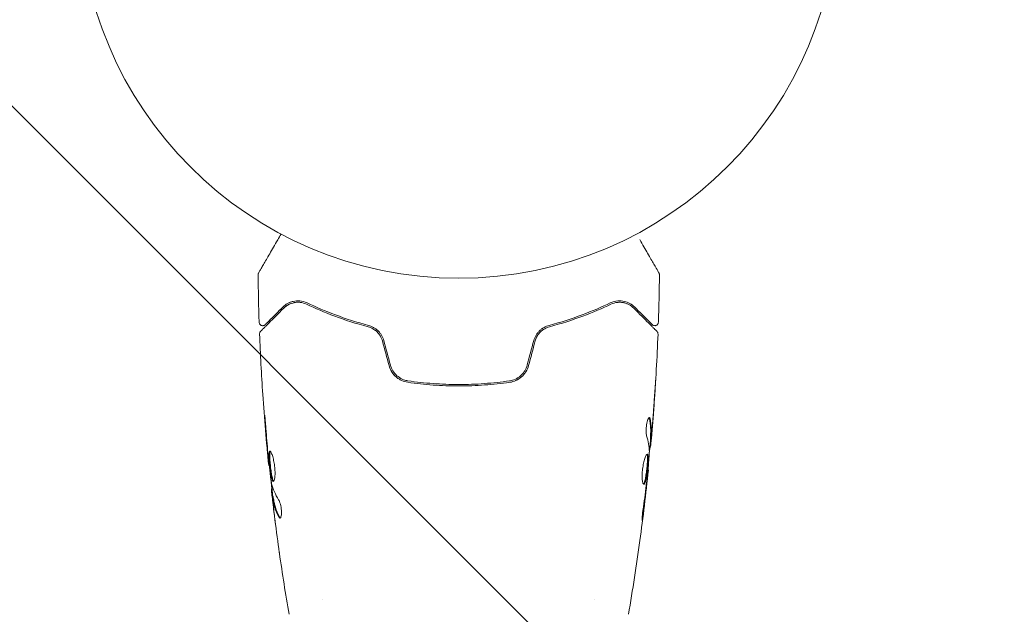
# Model space of a CAD drawing. Units: millimetres. Extents: x -2288 to 2239, y -1933 to 1933.
# Drawn here: x -798 to -661, y 283 to 366 of the extents above; entities that cross this region are included whole.
import ezdxf

# ---------------------------------------------------------------- set-up
doc = ezdxf.new("R2010")
doc.units = ezdxf.units.MM
doc.header["$LTSCALE"] = 20
doc.linetypes.add('HIDDEN', pattern=[9.525, 6.35, -3.175])
for name, color, linetype in [('2d', 230, 'Continuous'), ('EN16630-TrainingSpace', 20, 'HIDDEN'), ('EN16630-TrainingSpace_Hatch', 20, 'HIDDEN')]:
    doc.layers.add(name, color=color, linetype=linetype)

msp = doc.modelspace()

# ---------------------------------------------------------------- hatches: boundary and pattern name
at = {"layer": 'EN16630-TrainingSpace_Hatch'}
h = msp.add_hatch(dxfattribs=at)
h.set_pattern_fill('ANSI31', color=256, scale=50, angle=90)
h.set_pattern_definition([(135, (-736.84, -382.54), (-112.253, -112.253), [])])
edge = h.paths.add_edge_path()
edge.add_arc((-100, 0), 1000, 90, 270)
edge.add_line((-100, -1000), (100, -1000))
edge.add_arc((100, 0), 1000, 270, 450)
edge.add_line((100, 1000), (-100, 1000))

# ---------------------------------------------------------------- linework, layer by layer
at = {"layer": '2d', "lineweight": 0}
for p, q in [((-710.09, 307.1), (-709.99, 307.1)), ((-710.15, 306.06), (-710.06, 306.06)), ((-763.31, 303.41), (-763.37, 303.41)), ((-710.43, 302.78), (-710.37, 302.78)), ((-762.92, 300.14), (-763.01, 300.14)), ((-762.77, 299.1), (-762.87, 299.1)), ((-755.84, 284.69), (-755.84, 284.69)), ((-717.84, 284.7), (-717.84, 284.7))]:
    msp.add_line(p, q, dxfattribs=at)
msp.add_circle((-736.84, 382.55), 53, dxfattribs=at)
for points, knots in [([(-764.79, 330.28), (-764.79, 330.28), (-764.79, 330.29), (-764.78, 330.3), (-764.77, 330.31), (-764.76, 330.33), (-764.76, 330.33), (-764.76, 330.34), (-764.75, 330.34), (-764.73, 330.38), (-764.69, 330.44), (-764.59, 330.63), (-764.51, 330.76), (-764.38, 330.99), (-764.33, 331.08), (-764.22, 331.26), (-764.17, 331.36), (-763.87, 331.88), (-763.57, 332.39), (-763.07, 333.25), (-762.9, 333.56), (-762.52, 334.21), (-762.33, 334.54), (-761.97, 335.16), (-761.81, 335.44), (-761.65, 335.72)], [0.03007316, 0.03007316, 0.03007316, 0.03007316, 0.0365021, 0.0365021, 0.04015231, 0.04015231, 0.04106486, 0.04106486, 0.04197741, 0.04197741, 0.04380252, 0.04380252, 0.04562762, 0.04562762, 0.04654017, 0.04654017, 0.04745273, 0.04745273, 0.05110294, 0.05110294, 0.05292804, 0.05292804, 0.05475315, 0.05475315, 0.05614799, 0.05614799, 0.05614799, 0.05614799]), ([(-711.57, 334.93), (-711.57, 334.93), (-711.57, 334.93), (-711.17, 334.24), (-710.81, 333.6), (-710.3, 332.73), (-710.15, 332.46), (-709.85, 331.95), (-709.72, 331.72), (-709.36, 331.1), (-709.17, 330.77), (-709, 330.47), (-708.96, 330.4), (-708.93, 330.35), (-708.92, 330.34), (-708.92, 330.33), (-708.92, 330.33), (-708.91, 330.31), (-708.9, 330.3), (-708.89, 330.29), (-708.89, 330.28), (-708.89, 330.28)], [0.00361585, 0.00361585, 0.00361585, 0.00361585, 0.00362128, 0.00362128, 0.00724257, 0.00724257, 0.00905321, 0.00905321, 0.01086385, 0.01086385, 0.01448514, 0.01448514, 0.01629578, 0.01629578, 0.0172011, 0.0172011, 0.01810642, 0.01810642, 0.02172771, 0.02172771, 0.02826335, 0.02826335, 0.02826335, 0.02826335]), ([(-764.86, 330.03), (-764.86, 330.08), (-764.85, 330.14), (-764.82, 330.21), (-764.81, 330.24), (-764.8, 330.27), (-764.79, 330.27), (-764.79, 330.28), (-764.79, 330.28), (-764.79, 330.28), (-764.79, 330.28), (-764.79, 330.28), (-764.79, 330.28), (-764.79, 330.28)], [0, 0, 0, 0, 0.1620367, 0.1620367, 0.2425207, 0.2425207, 0.2628468, 0.2628468, 0.264752, 0.264752, 0.2657518, 0.2657518, 0.2662518, 0.2662518, 0.2662518, 0.2662518]), ([(-708.89, 330.28), (-708.89, 330.28), (-708.89, 330.28), (-708.89, 330.28), (-708.89, 330.28), (-708.89, 330.28), (-708.89, 330.28), (-708.88, 330.27), (-708.88, 330.27), (-708.88, 330.26), (-708.87, 330.25), (-708.86, 330.22), (-708.85, 330.2), (-708.83, 330.13), (-708.82, 330.08), (-708.82, 330.03)], [0, 0, 0, 0, 0.0004883, 0.0004883, 0.0024414, 0.0024414, 0.0063477, 0.0063477, 0.0141604, 0.0141604, 0.0454251, 0.0454251, 0.1080431, 0.1080431, 0.2662065, 0.2662065, 0.2662065, 0.2662065]), ([(-758, 326.1), (-758.36, 326.27), (-758.71, 326.35), (-759.2, 326.39), (-759.36, 326.39), (-759.67, 326.37), (-759.81, 326.35), (-760.24, 326.25), (-760.51, 326.15), (-760.99, 325.88), (-761.21, 325.71), (-761.41, 325.51)], [0, 0, 0, 0, 0.001851544, 0.001851544, 0.002777316, 0.002777316, 0.003703088, 0.003703088, 0.005554632, 0.005554632, 0.007406175, 0.007406175, 0.007406175, 0.007406175]), ([(-761.27, 325.37), (-761.06, 325.58), (-760.84, 325.74), (-760.36, 325.99), (-760.1, 326.08), (-759.7, 326.16), (-759.56, 326.18), (-759.27, 326.19), (-759.13, 326.19), (-758.69, 326.14), (-758.39, 326.06), (-758.09, 325.92)], [0, 0, 0, 0, 0.001345717, 0.001345717, 0.002691433, 0.002691433, 0.003364292, 0.003364292, 0.00403715, 0.00403715, 0.005382867, 0.005382867, 0.005382867, 0.005382867]), ([(-758, 326.1), (-758.36, 326.27), (-758.71, 326.35), (-759.2, 326.39), (-759.36, 326.39), (-759.67, 326.37), (-759.81, 326.35), (-760.13, 326.28), (-760.29, 326.22), (-760.44, 326.16)], [0, 0, 0, 0, 0.001851544, 0.001851544, 0.002777316, 0.002777316, 0.003703088, 0.003703088, 0.004807178, 0.004807178, 0.004807178, 0.004807178]), ([(-758.09, 325.92), (-756.9, 325.35), (-755.59, 324.79), (-752.73, 323.72), (-751.18, 323.21), (-749.49, 322.77)], [0, 0, 0, 0, 0.00577336, 0.00577336, 0.01154671, 0.01154671, 0.01154671, 0.01154671]), ([(-749.44, 322.96), (-751.1, 323.4), (-752.63, 323.9), (-755.48, 324.96), (-756.8, 325.53), (-758, 326.1)], [0, 0, 0, 0, 0.00561537, 0.00561537, 0.01123074, 0.01123074, 0.01123074, 0.01123074]), ([(-715.68, 326.1), (-716.88, 325.53), (-718.2, 324.96), (-721.05, 323.9), (-722.58, 323.4), (-724.24, 322.96)], [0, 0, 0, 0, 0.00561537, 0.00561537, 0.01123074, 0.01123074, 0.01123074, 0.01123074]), ([(-724.19, 322.77), (-722.5, 323.21), (-720.95, 323.72), (-718.09, 324.79), (-716.78, 325.35), (-715.59, 325.92)], [0, 0, 0, 0, 0.00577336, 0.00577336, 0.01154671, 0.01154671, 0.01154671, 0.01154671]), ([(-712.27, 325.51), (-712.47, 325.71), (-712.69, 325.88), (-713.18, 326.15), (-713.44, 326.25), (-713.86, 326.35), (-714.01, 326.37), (-714.32, 326.39), (-714.48, 326.39), (-714.97, 326.35), (-715.31, 326.27), (-715.68, 326.1)], [0, 0, 0, 0, 0.001864837, 0.001864837, 0.003729674, 0.003729674, 0.004662092, 0.004662092, 0.00559451, 0.00559451, 0.007459347, 0.007459347, 0.007459347, 0.007459347]), ([(-715.59, 325.92), (-715.29, 326.06), (-714.98, 326.14), (-714.4, 326.21), (-714.12, 326.19), (-713.71, 326.11), (-713.58, 326.07), (-713.32, 325.98), (-713.2, 325.93), (-712.84, 325.74), (-712.61, 325.58), (-712.41, 325.37)], [0, 0, 0, 0, 0.001348017, 0.001348017, 0.002696033, 0.002696033, 0.003370042, 0.003370042, 0.00404405, 0.00404405, 0.005392066, 0.005392066, 0.005392066, 0.005392066]), ([(-764.51, 322.13), (-764.51, 322.13), (-764.5, 322.14), (-764.49, 322.15), (-764.48, 322.16), (-764.47, 322.17), (-764.46, 322.18), (-764.46, 322.18), (-764.45, 322.19), (-764.44, 322.2), (-764.41, 322.23), (-764.3, 322.34), (-764.17, 322.47), (-763.91, 322.73), (-763.8, 322.84), (-763.58, 323.06), (-763.45, 323.19), (-762.78, 323.86), (-762.09, 324.55), (-761.27, 325.37)], [0.02464336, 0.02464336, 0.02464336, 0.02464336, 0.03015026, 0.03015026, 0.03316528, 0.03316528, 0.03391904, 0.03391904, 0.0346728, 0.0346728, 0.03618031, 0.03618031, 0.03919533, 0.03919533, 0.04070285, 0.04070285, 0.04221036, 0.04221036, 0.04824041, 0.04824041, 0.04824041, 0.04824041]), ([(-761.41, 325.51), (-761.75, 325.17), (-762.06, 324.86), (-762.48, 324.44), (-762.61, 324.31), (-762.85, 324.07), (-762.97, 323.96), (-763.48, 323.44), (-763.73, 323.19), (-763.8, 323.12), (-763.8, 323.12), (-763.81, 323.11), (-763.81, 323.11), (-763.82, 323.1), (-763.83, 323.1), (-763.84, 323.08), (-763.84, 323.08), (-763.85, 323.07), (-763.86, 323.07), (-763.86, 323.07)], [0, 0, 0, 0, 0.00280724, 0.00280724, 0.00421086, 0.00421086, 0.00561448, 0.00561448, 0.01122897, 0.01122897, 0.01193078, 0.01193078, 0.01263259, 0.01263259, 0.01403621, 0.01403621, 0.01684345, 0.01684345, 0.02211228, 0.02211228, 0.02211228, 0.02211228]), ([(-712.41, 325.37), (-711.58, 324.54), (-710.89, 323.85), (-710.22, 323.18), (-710.09, 323.06), (-709.87, 322.83), (-709.77, 322.73), (-709.5, 322.46), (-709.37, 322.33), (-709.26, 322.22), (-709.24, 322.2), (-709.22, 322.18), (-709.21, 322.18), (-709.2, 322.16), (-709.19, 322.15), (-709.18, 322.14), (-709.17, 322.13), (-709.17, 322.13)], [0, 0, 0, 0, 0.00604989, 0.00604989, 0.00756236, 0.00756236, 0.00907483, 0.00907483, 0.01209978, 0.01209978, 0.01361225, 0.01361225, 0.01512472, 0.01512472, 0.01814967, 0.01814967, 0.02364717, 0.02364717, 0.02364717, 0.02364717]), ([(-709.82, 323.07), (-709.82, 323.07), (-709.82, 323.07), (-709.83, 323.08), (-709.84, 323.08), (-709.85, 323.1), (-709.85, 323.1), (-709.86, 323.11), (-709.87, 323.11), (-709.87, 323.12), (-709.87, 323.12), (-709.91, 323.16), (-709.99, 323.23), (-710.17, 323.41), (-710.24, 323.49), (-710.41, 323.65), (-710.5, 323.75), (-711.02, 324.26), (-711.58, 324.82), (-712.27, 325.51)], [0.02275047, 0.02275047, 0.02275047, 0.02275047, 0.02787328, 0.02787328, 0.0306606, 0.0306606, 0.03205427, 0.03205427, 0.0327511, 0.0327511, 0.03344793, 0.03344793, 0.03623526, 0.03623526, 0.03762892, 0.03762892, 0.03902259, 0.03902259, 0.04459724, 0.04459724, 0.04459724, 0.04459724]), ([(-763.86, 323.07), (-763.87, 323.05), (-763.89, 323.04), (-763.92, 323.01), (-763.93, 323), (-763.99, 322.97), (-764.03, 322.95), (-764.11, 322.93), (-764.15, 322.92), (-764.23, 322.92), (-764.27, 322.92), (-764.36, 322.94), (-764.4, 322.95), (-764.47, 322.99), (-764.51, 323.01), (-764.57, 323.07), (-764.6, 323.1), (-764.65, 323.17), (-764.67, 323.21), (-764.7, 323.3), (-764.71, 323.35), (-764.71, 323.4)], [0, 0, 0, 0, 0.059741, 0.059741, 0.118636, 0.118636, 0.2446, 0.2446, 0.370565, 0.370565, 0.496529, 0.496529, 0.622493, 0.622493, 0.748457, 0.748457, 0.874421, 0.874421, 1.000385, 1.000385, 1.158548, 1.158548, 1.158548, 1.158548]), ([(-708.97, 323.4), (-708.97, 323.35), (-708.98, 323.29), (-709.02, 323.19), (-709.04, 323.14), (-709.11, 323.06), (-709.15, 323.02), (-709.25, 322.97), (-709.3, 322.94), (-709.4, 322.92), (-709.46, 322.92), (-709.57, 322.93), (-709.62, 322.94), (-709.72, 322.98), (-709.77, 323.02), (-709.81, 323.06), (-709.81, 323.06), (-709.82, 323.07)], [0, 0, 0, 0, 0.16195, 0.16195, 0.324498, 0.324498, 0.487024, 0.487024, 0.649551, 0.649551, 0.812077, 0.812077, 0.974604, 0.974604, 1.137131, 1.137131, 1.15657, 1.15657, 1.15657, 1.15657]), ([(-764.65, 321.76), (-764.65, 321.82), (-764.65, 321.87), (-764.62, 321.97), (-764.59, 322.02), (-764.55, 322.09), (-764.53, 322.11), (-764.51, 322.13)], [0, 0, 0, 0, 0.1620246, 0.1620246, 0.3245698, 0.3245698, 0.4103895, 0.4103895, 0.4103895, 0.4103895]), ([(-763.37, 303.41), (-763.71, 306.71), (-763.98, 310.01), (-764.4, 316.13), (-764.54, 318.94), (-764.65, 321.76)], [0, 0, 0, 0, 10.001335, 10.001335, 18.519664, 18.519664, 18.519664, 18.519664]), ([(-749.49, 322.77), (-749.26, 322.71), (-749.04, 322.62), (-748.73, 322.44), (-748.63, 322.38), (-748.43, 322.23), (-748.34, 322.15), (-748.07, 321.89), (-747.92, 321.7), (-747.66, 321.26), (-747.57, 321.03), (-747.5, 320.79)], [0, 0, 0, 0, 0.000760497, 0.000760497, 0.001140745, 0.001140745, 0.001520994, 0.001520994, 0.002281491, 0.002281491, 0.003041988, 0.003041988, 0.003041988, 0.003041988]), ([(-747.5, 320.79), (-747.57, 321.03), (-747.66, 321.26), (-747.92, 321.7), (-748.07, 321.89), (-748.44, 322.24), (-748.63, 322.39), (-749.05, 322.62), (-749.27, 322.71), (-749.49, 322.77)], [0, 0, 0, 0, 0.000754737, 0.000754737, 0.001509473, 0.001509473, 0.00226421, 0.00226421, 0.003018947, 0.003018947, 0.003018947, 0.003018947]), ([(-747.31, 320.84), (-747.38, 321.11), (-747.49, 321.36), (-747.7, 321.71), (-747.78, 321.83), (-747.95, 322.04), (-748.04, 322.14), (-748.23, 322.32), (-748.33, 322.4), (-748.54, 322.56), (-748.65, 322.63), (-748.98, 322.81), (-749.21, 322.9), (-749.44, 322.96)], [0, 0, 0, 0, 0.000837423, 0.000837423, 0.001256134, 0.001256134, 0.001674846, 0.001674846, 0.002093557, 0.002093557, 0.002512269, 0.002512269, 0.003349692, 0.003349692, 0.003349692, 0.003349692]), ([(-724.24, 322.96), (-724.47, 322.9), (-724.7, 322.81), (-725.03, 322.62), (-725.14, 322.56), (-725.35, 322.4), (-725.45, 322.32), (-725.64, 322.13), (-725.73, 322.04), (-725.9, 321.83), (-725.98, 321.71), (-726.19, 321.36), (-726.3, 321.11), (-726.37, 320.84)], [0, 0, 0, 0, 0.000832155, 0.000832155, 0.001248232, 0.001248232, 0.001664309, 0.001664309, 0.002080386, 0.002080386, 0.002496464, 0.002496464, 0.003328618, 0.003328618, 0.003328618, 0.003328618]), ([(-726.18, 320.79), (-726.11, 321.03), (-726.01, 321.27), (-725.82, 321.59), (-725.75, 321.69), (-725.59, 321.89), (-725.51, 321.98), (-725.34, 322.15), (-725.24, 322.23), (-725.05, 322.38), (-724.95, 322.44), (-724.63, 322.62), (-724.41, 322.71), (-724.19, 322.77)], [0, 0, 0, 0, 0.000765347, 0.000765347, 0.00114802, 0.00114802, 0.001530694, 0.001530694, 0.001913367, 0.001913367, 0.00229604, 0.00229604, 0.003061387, 0.003061387, 0.003061387, 0.003061387]), ([(-726.18, 320.79), (-726.11, 321.03), (-726.02, 321.26), (-725.76, 321.7), (-725.6, 321.89), (-725.33, 322.16), (-725.22, 322.25), (-725.12, 322.33)], [0, 0, 0, 0, 0.000754737, 0.000754737, 0.001509473, 0.001509473, 0.001915042, 0.001915042, 0.001915042, 0.001915042]), ([(-725.11, 322.58), (-725.15, 322.54), (-725.2, 322.51), (-725.35, 322.4), (-725.45, 322.32), (-725.64, 322.13), (-725.73, 322.04), (-725.86, 321.87), (-725.9, 321.82), (-725.94, 321.76)], [0.001065069, 0.001065069, 0.001065069, 0.001065069, 0.001248232, 0.001248232, 0.001664309, 0.001664309, 0.002080386, 0.002080386, 0.002299961, 0.002299961, 0.002299961, 0.002299961]), ([(-709.02, 321.76), (-709.15, 318.45), (-709.34, 315.15), (-709.69, 310.3), (-709.81, 308.75), (-709.95, 307.2)], [0, 0, 0, 0, 10.001335, 10.001335, 14.690563, 14.690563, 14.690563, 14.690563]), ([(-709.17, 322.13), (-709.16, 322.12), (-709.14, 322.1), (-709.12, 322.07), (-709.1, 322.05), (-709.07, 322), (-709.06, 321.96), (-709.03, 321.87), (-709.02, 321.81), (-709.02, 321.76)], [0, 0, 0, 0, 0.063877, 0.063877, 0.1267226, 0.1267226, 0.2526866, 0.2526866, 0.41085, 0.41085, 0.41085, 0.41085]), ([(-746.58, 317.36), (-746.5, 317.05), (-746.37, 316.76), (-746.04, 316.22), (-745.83, 315.98), (-745.48, 315.68), (-745.36, 315.59), (-745.1, 315.42), (-744.96, 315.34), (-744.55, 315.15), (-744.26, 315.07), (-743.95, 315.02)], [0, 0, 0, 0, 0.000962618, 0.000962618, 0.001925236, 0.001925236, 0.002406545, 0.002406545, 0.002887854, 0.002887854, 0.003850472, 0.003850472, 0.003850472, 0.003850472]), ([(-743.93, 315.22), (-744.5, 315.31), (-745.04, 315.56), (-745.7, 316.14), (-745.89, 316.36), (-746.2, 316.86), (-746.31, 317.13), (-746.39, 317.42)], [0, 0, 0, 0, 0.001770151, 0.001770151, 0.002655226, 0.002655226, 0.003540301, 0.003540301, 0.003540301, 0.003540301]), ([(-727.29, 317.42), (-727.36, 317.13), (-727.48, 316.85), (-727.71, 316.48), (-727.8, 316.36), (-727.99, 316.14), (-728.09, 316.03), (-728.31, 315.84), (-728.43, 315.76), (-728.67, 315.6), (-728.8, 315.53), (-729.19, 315.35), (-729.47, 315.26), (-729.75, 315.22)], [0, 0, 0, 0, 0.000889055, 0.000889055, 0.001333583, 0.001333583, 0.00177811, 0.00177811, 0.002222638, 0.002222638, 0.002667165, 0.002667165, 0.00355622, 0.00355622, 0.00355622, 0.00355622]), ([(-729.72, 315.02), (-729.12, 315.11), (-728.55, 315.37), (-727.84, 315.99), (-727.64, 316.23), (-727.3, 316.76), (-727.18, 317.05), (-727.09, 317.36)], [0, 0, 0, 0, 0.001914168, 0.001914168, 0.002871252, 0.002871252, 0.003828336, 0.003828336, 0.003828336, 0.003828336]), ([(-743.95, 315.02), (-742.8, 314.86), (-741.62, 314.73), (-739.84, 314.6), (-739.24, 314.57), (-738.04, 314.52), (-737.43, 314.51), (-735.61, 314.51), (-734.42, 314.56), (-732.05, 314.73), (-730.88, 314.86), (-729.72, 315.02)], [0, 0, 0, 0, 0.0036116, 0.0036116, 0.0054174, 0.0054174, 0.0072232, 0.0072232, 0.01083479, 0.01083479, 0.01444639, 0.01444639, 0.01444639, 0.01444639]), ([(-729.75, 315.22), (-730.91, 315.05), (-732.08, 314.93), (-733.85, 314.8), (-734.45, 314.76), (-735.65, 314.72), (-736.25, 314.71), (-738.06, 314.71), (-739.25, 314.76), (-741.61, 314.93), (-742.77, 315.05), (-743.93, 315.22)], [0, 0, 0, 0, 0.0035954, 0.0035954, 0.00539309, 0.00539309, 0.00719079, 0.00719079, 0.01078619, 0.01078619, 0.01438158, 0.01438158, 0.01438158, 0.01438158]), ([(-709.35, 315.31), (-709.35, 315.31), (-709.35, 315.3), (-709.35, 315.25), (-709.35, 315.21), (-709.36, 315.06), (-709.37, 314.91), (-709.39, 314.64), (-709.39, 314.54), (-709.4, 314.34), (-709.41, 314.23), (-709.43, 313.99), (-709.43, 313.88), (-709.45, 313.64), (-709.46, 313.52), (-709.47, 313.4)], [0.002335629, 0.002335629, 0.002335629, 0.002335629, 0.002691247, 0.002691247, 0.003046864, 0.003046864, 0.003758098, 0.003758098, 0.004113716, 0.004113716, 0.004469333, 0.004469333, 0.00482495, 0.00482495, 0.005180567, 0.005180567, 0.005180567, 0.005180567]), ([(-709.44, 313.91), (-709.43, 314.11), (-709.42, 314.29), (-709.39, 314.63), (-709.38, 314.79), (-709.37, 315.04), (-709.36, 315.14), (-709.35, 315.24), (-709.35, 315.27), (-709.35, 315.3), (-709.35, 315.31), (-709.35, 315.31)], [0, 0, 0, 0, 0.000583907, 0.000583907, 0.001167815, 0.001167815, 0.001751722, 0.001751722, 0.002043676, 0.002043676, 0.002335629, 0.002335629, 0.002335629, 0.002335629]), ([(-763.76, 308.56), (-763.78, 308.73), (-763.79, 308.91), (-763.81, 309.18), (-763.82, 309.27), (-763.84, 309.44), (-763.84, 309.53), (-763.87, 309.77), (-763.88, 309.93), (-763.91, 310.18), (-763.92, 310.28), (-763.94, 310.42), (-763.94, 310.45), (-763.95, 310.45), (-763.95, 310.44), (-763.95, 310.41), (-763.95, 310.38), (-763.94, 310.21), (-763.93, 309.94), (-763.9, 309.61)], [0, 0, 0, 0, 0.000535625, 0.000535625, 0.000803438, 0.000803438, 0.001071251, 0.001071251, 0.001606876, 0.001606876, 0.002142502, 0.002142502, 0.002678127, 0.002678127, 0.00294594, 0.00294594, 0.003213752, 0.003213752, 0.004285003, 0.004285003, 0.004285003, 0.004285003]), ([(-763.95, 310.44), (-763.95, 310.44), (-763.95, 310.43), (-763.95, 310.41), (-763.95, 310.38), (-763.94, 310.21), (-763.93, 309.94), (-763.9, 309.61)], [0.002839912, 0.002839912, 0.002839912, 0.002839912, 0.00294594, 0.00294594, 0.003213752, 0.003213752, 0.004285003, 0.004285003, 0.004285003, 0.004285003]), ([(-710.61, 307.55), (-710.63, 307.63), (-710.65, 307.72), (-710.67, 307.94), (-710.68, 308.07), (-710.68, 308.35), (-710.67, 308.5), (-710.65, 308.81), (-710.63, 308.96), (-710.56, 309.4), (-710.49, 309.66), (-710.35, 310.02), (-710.28, 310.12), (-710.22, 310.12)], [0, 0, 0, 0, 0.000456133, 0.000456133, 0.000912267, 0.000912267, 0.0013684, 0.0013684, 0.001824534, 0.001824534, 0.0027368, 0.0027368, 0.003649067, 0.003649067, 0.003649067, 0.003649067]), ([(-710.22, 309.97), (-710.24, 310.02), (-710.25, 310.06), (-710.27, 310.09), (-710.27, 310.09), (-710.27, 310.09)], [0, 0, 0, 0, 0.0003297632, 0.0003297632, 0.0003852274, 0.0003852274, 0.0003852274, 0.0003852274]), ([(-710.08, 307.25), (-710.07, 307.48), (-710.06, 307.7), (-710.04, 308.16), (-710.04, 308.38), (-710.06, 309.06), (-710.12, 309.52), (-710.22, 309.97)], [0, 0, 0, 0, 0.001469311, 0.001469311, 0.002938621, 0.002938621, 0.005877242, 0.005877242, 0.005877242, 0.005877242]), ([(-710.12, 309.97), (-710.02, 309.52), (-709.96, 309.06), (-709.94, 308.38), (-709.94, 308.16), (-709.96, 307.7), (-709.97, 307.48), (-709.98, 307.25)], [0, 0, 0, 0, 0.002938605, 0.002938605, 0.004407908, 0.004407908, 0.005877211, 0.005877211, 0.005877211, 0.005877211]), ([(-709.95, 307.45), (-709.92, 307.68), (-709.9, 307.95), (-709.84, 308.55), (-709.82, 308.87), (-709.79, 309.21)], [0, 0, 0, 0, 0.001013465, 0.001013465, 0.00202693, 0.00202693, 0.00202693, 0.00202693]), ([(-709.91, 307.66), (-709.92, 307.49), (-709.93, 307.33), (-709.96, 307.02), (-709.97, 306.87), (-710.01, 306.48), (-710.03, 306.3), (-710.04, 306.22)], [0, 0, 0, 0, 0.000502086, 0.000502086, 0.001004171, 0.001004171, 0.002008343, 0.002008343, 0.002008343, 0.002008343]), ([(-709.98, 307.25), (-709.99, 307.19), (-709.99, 307.14), (-709.99, 307.1), (-709.99, 307.09), (-709.98, 307.15), (-709.96, 307.27), (-709.95, 307.45)], [0, 0, 0, 0, 0.000405292, 0.000405292, 0.000810583, 0.000810583, 0.001621167, 0.001621167, 0.001621167, 0.001621167]), ([(-709.95, 307.2), (-709.95, 307.19), (-709.95, 307.18), (-709.96, 307.04), (-709.97, 306.91), (-709.98, 306.8)], [0.0004708861, 0.0004708861, 0.0004708861, 0.0004708861, 0.0005020857, 0.0005020857, 0.0009338106, 0.0009338106, 0.0009338106, 0.0009338106]), ([(-763.21, 305.4), (-763.23, 305.4), (-763.25, 305.39), (-763.28, 305.34), (-763.29, 305.3), (-763.32, 305.14), (-763.33, 304.98), (-763.33, 304.69), (-763.33, 304.58), (-763.32, 304.35), (-763.31, 304.23), (-763.29, 303.97), (-763.28, 303.84), (-763.25, 303.57), (-763.24, 303.43), (-763.21, 303.15), (-763.2, 303.02), (-763.16, 302.75), (-763.14, 302.61), (-763.11, 302.36), (-763.09, 302.24), (-763.05, 302.01), (-763.03, 301.91), (-762.97, 301.62), (-762.92, 301.46), (-762.83, 301.26), (-762.78, 301.2), (-762.73, 301.2)], [0.006652238, 0.006652238, 0.006652238, 0.006652238, 0.007065568, 0.007065568, 0.007478898, 0.007478898, 0.008305558, 0.008305558, 0.008718887, 0.008718887, 0.009132217, 0.009132217, 0.009545547, 0.009545547, 0.009958877, 0.009958877, 0.010372206, 0.010372206, 0.010785536, 0.010785536, 0.011198866, 0.011198866, 0.011612196, 0.011612196, 0.012438855, 0.012438855, 0.013265515, 0.013265515, 0.013265515, 0.013265515]), ([(-762.68, 301.22), (-762.69, 301.23), (-762.7, 301.23), (-762.73, 301.27), (-762.75, 301.31), (-762.8, 301.41), (-762.82, 301.48), (-762.86, 301.63), (-762.88, 301.71), (-762.93, 301.91), (-762.95, 302.01), (-762.99, 302.24), (-763.01, 302.36), (-763.06, 302.74), (-763.1, 303.01), (-763.14, 303.43), (-763.15, 303.56), (-763.18, 303.84), (-763.19, 303.97), (-763.21, 304.22), (-763.21, 304.35), (-763.22, 304.58), (-763.23, 304.68), (-763.23, 304.98), (-763.22, 305.14), (-763.19, 305.3), (-763.18, 305.34), (-763.16, 305.37), (-763.16, 305.37), (-763.15, 305.38)], [0.00030701, 0.00030701, 0.00030701, 0.00030701, 0.000413434, 0.000413434, 0.000826868, 0.000826868, 0.001240303, 0.001240303, 0.001653737, 0.001653737, 0.002067171, 0.002067171, 0.002480605, 0.002480605, 0.003307474, 0.003307474, 0.003720908, 0.003720908, 0.004134342, 0.004134342, 0.004547777, 0.004547777, 0.004961211, 0.004961211, 0.005788079, 0.005788079, 0.006201514, 0.006201514, 0.006283371, 0.006283371, 0.006283371, 0.006283371]), ([(-762.73, 301.2), (-762.71, 301.2), (-762.69, 301.22), (-762.64, 301.27), (-762.62, 301.31), (-762.59, 301.42), (-762.57, 301.48), (-762.54, 301.63), (-762.52, 301.72), (-762.5, 301.92), (-762.5, 302.03), (-762.49, 302.26), (-762.49, 302.38), (-762.5, 302.64), (-762.5, 302.78), (-762.52, 303.05), (-762.54, 303.19), (-762.57, 303.46), (-762.59, 303.6), (-762.64, 303.87), (-762.66, 304), (-762.74, 304.38), (-762.81, 304.61), (-762.9, 304.89), (-762.93, 304.98), (-763, 305.13), (-763.03, 305.19), (-763.08, 305.3), (-763.11, 305.34), (-763.16, 305.39), (-763.19, 305.4), (-763.21, 305.4)], [0, 0, 0, 0, 0.000415765, 0.000415765, 0.00083153, 0.00083153, 0.001247295, 0.001247295, 0.00166306, 0.00166306, 0.002078825, 0.002078825, 0.002494589, 0.002494589, 0.002910354, 0.002910354, 0.003326119, 0.003326119, 0.003741884, 0.003741884, 0.004157649, 0.004157649, 0.004989179, 0.004989179, 0.005404944, 0.005404944, 0.005820709, 0.005820709, 0.006236474, 0.006236474, 0.006652238, 0.006652238, 0.006652238, 0.006652238]), ([(-763.21, 305.19), (-763.21, 305.21), (-763.2, 305.23), (-763.19, 305.3), (-763.18, 305.34), (-763.16, 305.37), (-763.16, 305.37), (-763.15, 305.38)], [0.0056577166, 0.0056577166, 0.0056577166, 0.0056577166, 0.0057880793, 0.0057880793, 0.0062015135, 0.0062015135, 0.0062833712, 0.0062833712, 0.0062833712, 0.0062833712]), ([(-710.11, 306.06), (-710.11, 306.06), (-710.11, 306.05), (-710.12, 306.01), (-710.13, 305.97), (-710.14, 305.89), (-710.15, 305.84), (-710.17, 305.72), (-710.18, 305.65), (-710.19, 305.56), (-710.2, 305.54), (-710.2, 305.51)], [0, 0, 0, 0, 0.00032099, 0.00032099, 0.000641981, 0.000641981, 0.000962971, 0.000962971, 0.001283961, 0.001283961, 0.00137276, 0.00137276, 0.00137276, 0.00137276]), ([(-763.47, 304.52), (-763.46, 304.35), (-763.44, 304.2), (-763.42, 303.92), (-763.41, 303.8), (-763.39, 303.61), (-763.38, 303.54), (-763.38, 303.44), (-763.37, 303.41), (-763.37, 303.41)], [0, 0, 0, 0, 0.000630096, 0.000630096, 0.001260193, 0.001260193, 0.001890289, 0.001890289, 0.002520386, 0.002520386, 0.002520386, 0.002520386]), ([(-763, 301.03), (-763.08, 301.6), (-763.16, 302.17), (-763.3, 303.31), (-763.36, 303.88), (-763.42, 304.45)], [0, 0, 0, 0, 0.001910154, 0.001910154, 0.003820307, 0.003820307, 0.003820307, 0.003820307]), ([(-710.99, 300.8), (-711.04, 300.8), (-711.08, 300.85), (-711.16, 301.06), (-711.19, 301.22), (-711.22, 301.51), (-711.23, 301.62), (-711.24, 301.85), (-711.24, 301.98), (-711.23, 302.23), (-711.23, 302.37), (-711.2, 302.64), (-711.19, 302.78), (-711.16, 303.06), (-711.14, 303.19), (-711.09, 303.46), (-711.06, 303.6), (-711.01, 303.85), (-710.98, 303.97), (-710.92, 304.19), (-710.89, 304.3), (-710.79, 304.58), (-710.73, 304.73), (-710.61, 304.94), (-710.56, 305), (-710.51, 305)], [0.006617599, 0.006617599, 0.006617599, 0.006617599, 0.007449314, 0.007449314, 0.008281029, 0.008281029, 0.008696886, 0.008696886, 0.009112744, 0.009112744, 0.009528601, 0.009528601, 0.009944458, 0.009944458, 0.010360316, 0.010360316, 0.010776173, 0.010776173, 0.011192031, 0.011192031, 0.011607888, 0.011607888, 0.012439603, 0.012439603, 0.013271318, 0.013271318, 0.013271318, 0.013271318]), ([(-711.04, 300.82), (-711.04, 300.82), (-711.03, 300.83), (-711, 300.86), (-710.98, 300.9), (-710.91, 301.06), (-710.86, 301.21), (-710.8, 301.5), (-710.78, 301.6), (-710.73, 301.83), (-710.72, 301.95), (-710.68, 302.2), (-710.66, 302.34), (-710.63, 302.61), (-710.61, 302.74), (-710.57, 303.16), (-710.54, 303.43), (-710.51, 303.82), (-710.51, 303.94), (-710.49, 304.17), (-710.49, 304.28), (-710.49, 304.47), (-710.49, 304.56), (-710.5, 304.72), (-710.51, 304.78), (-710.53, 304.9), (-710.55, 304.95), (-710.57, 304.97)], [0.006959302, 0.006959302, 0.006959302, 0.006959302, 0.007065717, 0.007065717, 0.007479037, 0.007479037, 0.008305676, 0.008305676, 0.008718996, 0.008718996, 0.009132316, 0.009132316, 0.009545635, 0.009545635, 0.009958955, 0.009958955, 0.010785595, 0.010785595, 0.011198915, 0.011198915, 0.011612234, 0.011612234, 0.012025554, 0.012025554, 0.012438874, 0.012438874, 0.012937835, 0.012937835, 0.012937835, 0.012937835]), ([(-710.51, 305), (-710.49, 305), (-710.47, 304.98), (-710.44, 304.93), (-710.43, 304.89), (-710.41, 304.78), (-710.4, 304.72), (-710.39, 304.56), (-710.39, 304.48), (-710.39, 304.18), (-710.4, 303.94), (-710.43, 303.56), (-710.44, 303.43), (-710.47, 303.16), (-710.48, 303.02), (-710.51, 302.75), (-710.53, 302.61), (-710.56, 302.34), (-710.58, 302.21), (-710.63, 301.83), (-710.67, 301.6), (-710.74, 301.31), (-710.76, 301.22), (-710.8, 301.07), (-710.83, 301), (-710.87, 300.9), (-710.9, 300.86), (-710.95, 300.81), (-710.97, 300.8), (-710.99, 300.8)], [0, 0, 0, 0, 0.0004136, 0.0004136, 0.0008272, 0.0008272, 0.0012408, 0.0012408, 0.0016544, 0.0016544, 0.0024816, 0.0024816, 0.0028952, 0.0028952, 0.0033088, 0.0033088, 0.0037224, 0.0037224, 0.004136, 0.004136, 0.0049632, 0.0049632, 0.0053768, 0.0053768, 0.0057904, 0.0057904, 0.006203999, 0.006203999, 0.006617599, 0.006617599, 0.006617599, 0.006617599]), ([(-710.53, 301.75), (-710.48, 302.32), (-710.42, 302.89), (-710.32, 304.03), (-710.28, 304.6), (-710.24, 305.17)], [0, 0, 0, 0, 0.00190427, 0.00190427, 0.003808539, 0.003808539, 0.003808539, 0.003808539]), ([(-710.43, 302.78), (-710.41, 303.01), (-710.39, 303.23), (-710.33, 303.94), (-710.29, 304.41), (-710.26, 304.89)], [0.001150411, 0.001150411, 0.001150411, 0.001150411, 0.00190427, 0.00190427, 0.003498379, 0.003498379, 0.003498379, 0.003498379]), ([(-710.37, 302.78), (-710.71, 299.49), (-711.1, 296.2), (-712.02, 289.49), (-712.56, 286.06), (-713.15, 282.65)], [0, 0, 0, 0, 10.001335, 10.001335, 20.470445, 20.470445, 20.470445, 20.470445]), ([(-710.37, 302.78), (-710.37, 302.78), (-710.37, 302.76), (-710.38, 302.66), (-710.39, 302.59), (-710.41, 302.39), (-710.43, 302.28), (-710.46, 302), (-710.47, 301.85), (-710.49, 301.67)], [0, 0, 0, 0, 0.000630412, 0.000630412, 0.001260825, 0.001260825, 0.001891237, 0.001891237, 0.00252165, 0.00252165, 0.00252165, 0.00252165]), ([(-762.81, 299.1), (-762.88, 299.74), (-762.95, 300.37), (-763.04, 301.23), (-763.07, 301.45), (-763.09, 301.67)], [8.06827, 8.06827, 8.06827, 8.06827, 10.001335, 10.001335, 10.671994, 10.671994, 10.671994, 10.671994]), ([(-763, 299.98), (-763, 299.94), (-762.99, 299.87), (-762.97, 299.7), (-762.96, 299.59), (-762.92, 299.2), (-762.88, 298.88), (-762.84, 298.54)], [0, 0, 0, 0, 0.000502775, 0.000502775, 0.001005549, 0.001005549, 0.002011098, 0.002011098, 0.002011098, 0.002011098]), ([(-711.06, 297.63), (-710.98, 298.2), (-710.89, 298.77), (-710.75, 299.9), (-710.68, 300.47), (-710.61, 301.04)], [0, 0, 0, 0, 0.001845834, 0.001845834, 0.003691668, 0.003691668, 0.003691668, 0.003691668]), ([(-711.04, 300.82), (-711.04, 300.82), (-711.03, 300.83), (-711, 300.86), (-710.98, 300.9), (-710.95, 300.96), (-710.94, 300.97), (-710.94, 300.99)], [0.0069593018, 0.0069593018, 0.0069593018, 0.0069593018, 0.0070657169, 0.0070657169, 0.0074790366, 0.0074790366, 0.0075649195, 0.0075649195, 0.0075649195, 0.0075649195]), ([(-762.85, 298.75), (-762.86, 298.84), (-762.86, 298.92), (-762.87, 299.03), (-762.87, 299.07), (-762.87, 299.12), (-762.86, 299.08), (-762.84, 298.95)], [0, 0, 0, 0, 0.000405419, 0.000405419, 0.000810838, 0.000810838, 0.001621676, 0.001621676, 0.001621676, 0.001621676]), ([(-762.65, 296.99), (-762.69, 297.33), (-762.72, 297.65), (-762.79, 298.25), (-762.82, 298.52), (-762.85, 298.75)], [0, 0, 0, 0, 0.001015532, 0.001015532, 0.002031065, 0.002031065, 0.002031065, 0.002031065]), ([(-762.84, 298.95), (-762.81, 298.72), (-762.77, 298.49), (-762.68, 298.03), (-762.62, 297.81), (-762.4, 297.13), (-762.21, 296.68), (-761.97, 296.23)], [0, 0, 0, 0, 0.001485171, 0.001485171, 0.002970341, 0.002970341, 0.005940682, 0.005940682, 0.005940682, 0.005940682]), ([(-762.74, 298.95), (-762.75, 299.01), (-762.76, 299.06), (-762.77, 299.09), (-762.77, 299.1), (-762.77, 299.1)], [0, 0, 0, 0, 0.0004054221, 0.0004054221, 0.0006379335, 0.0006379335, 0.0006379335, 0.0006379335]), ([(-761.86, 296.23), (-762.11, 296.68), (-762.3, 297.13), (-762.52, 297.81), (-762.58, 298.03), (-762.67, 298.49), (-762.7, 298.72), (-762.74, 298.95)], [0, 0, 0, 0, 0.002970524, 0.002970524, 0.004455786, 0.004455786, 0.005941048, 0.005941048, 0.005941048, 0.005941048]), ([(-761.8, 296.08), (-761.77, 296.08), (-761.73, 296.1), (-761.67, 296.2), (-761.65, 296.27), (-761.61, 296.46), (-761.59, 296.57), (-761.58, 296.83), (-761.59, 296.97), (-761.61, 297.27), (-761.63, 297.43), (-761.68, 297.73), (-761.71, 297.87), (-761.78, 298.14), (-761.83, 298.27), (-761.91, 298.48), (-761.95, 298.57), (-762, 298.64)], [0.000672322, 0.000672322, 0.000672322, 0.000672322, 0.001130161, 0.001130161, 0.001588, 0.001588, 0.002045839, 0.002045839, 0.002503678, 0.002503678, 0.002961518, 0.002961518, 0.003419357, 0.003419357, 0.003877196, 0.003877196, 0.004335035, 0.004335035, 0.004335035, 0.004335035]), ([(-761.86, 296.23), (-762.11, 296.68), (-762.3, 297.13), (-762.51, 297.79), (-762.57, 298), (-762.62, 298.22)], [0, 0, 0, 0, 0.002970524, 0.002970524, 0.004353891, 0.004353891, 0.004353891, 0.004353891]), ([(-711.1, 296.59), (-711.13, 296.43), (-711.15, 296.28), (-711.18, 296.09), (-711.18, 296.03), (-711.2, 295.93), (-711.21, 295.89), (-711.23, 295.78), (-711.23, 295.75), (-711.24, 295.75), (-711.24, 295.78), (-711.24, 295.88), (-711.24, 295.93), (-711.24, 296.03), (-711.23, 296.08), (-711.22, 296.21), (-711.22, 296.28), (-711.21, 296.43), (-711.2, 296.51), (-711.16, 296.92), (-711.11, 297.3), (-711.06, 297.63)], [0, 0, 0, 0, 0.000536546, 0.000536546, 0.000804819, 0.000804819, 0.001073092, 0.001073092, 0.001609638, 0.001609638, 0.002146183, 0.002146183, 0.002414456, 0.002414456, 0.002682729, 0.002682729, 0.002951002, 0.002951002, 0.003219275, 0.003219275, 0.004292367, 0.004292367, 0.004292367, 0.004292367]), ([(-761.97, 296.23), (-761.94, 296.18), (-761.91, 296.14), (-761.85, 296.09), (-761.83, 296.08), (-761.8, 296.08)], [0, 0, 0, 0, 0.0003361609, 0.0003361609, 0.0006723218, 0.0006723218, 0.0006723218, 0.0006723218]), ([(-761.88, 291.15), (-761.88, 291.19), (-761.89, 291.24), (-761.9, 291.35), (-761.91, 291.42), (-761.94, 291.57), (-761.95, 291.65), (-761.98, 291.91), (-762.01, 292.09), (-762.04, 292.29)], [0.003802953, 0.003802953, 0.003802953, 0.003802953, 0.004028258, 0.004028258, 0.004321052, 0.004321052, 0.004613847, 0.004613847, 0.005199436, 0.005199436, 0.005199436, 0.005199436])]:
    msp.add_open_spline(points, degree=3, knots=knots, dxfattribs=at)
for points in [[(-764.86, 330.03), (-764.86, 330.03), (-764.86, 330.03), (-764.86, 330.03)], [(-764.71, 323.4), (-764.78, 325.61), (-764.83, 327.82), (-764.86, 330.03)], [(-708.82, 330.03), (-708.85, 327.82), (-708.89, 325.61), (-708.97, 323.4)], [(-708.89, 330.28), (-708.89, 330.28), (-708.89, 330.28), (-708.89, 330.28)], [(-708.82, 330.03), (-708.82, 330.03), (-708.82, 330.03), (-708.82, 330.03)], [(-761.27, 325.37), (-761.03, 325.61), (-760.71, 325.85), (-760.28, 326.01)], [(-761.19, 325.44), (-760.97, 325.65), (-760.67, 325.86), (-760.28, 326.01)], [(-759.97, 326.11), (-759.75, 326.16), (-759.51, 326.2), (-759.24, 326.19)], [(-759.76, 326.15), (-759.62, 326.18), (-759.47, 326.19), (-759.3, 326.19)], [(-759.18, 326.19), (-759.09, 326.19), (-758.99, 326.18), (-758.9, 326.16)], [(-714.82, 326.16), (-714.74, 326.17), (-714.66, 326.18), (-714.58, 326.18)], [(-714.58, 326.18), (-714.52, 326.19), (-714.47, 326.19), (-714.41, 326.19)], [(-714.26, 326.19), (-714.04, 326.18), (-713.84, 326.14), (-713.65, 326.09)], [(-713.91, 326.15), (-713.84, 326.14), (-713.77, 326.12), (-713.7, 326.1)], [(-713.33, 325.98), (-713.22, 325.94), (-713.11, 325.88), (-713.01, 325.83)], [(-764.65, 321.76), (-764.65, 321.76), (-764.65, 321.76), (-764.65, 321.76)], [(-709.02, 321.76), (-709.02, 321.76), (-709.02, 321.76), (-709.02, 321.76)], [(-747.5, 320.79), (-747.2, 319.64), (-746.89, 318.5), (-746.58, 317.36)], [(-746.39, 317.42), (-746.7, 318.56), (-747, 319.7), (-747.31, 320.84)], [(-726.37, 320.84), (-726.67, 319.7), (-726.98, 318.56), (-727.29, 317.42)], [(-727.09, 317.36), (-726.79, 318.5), (-726.48, 319.64), (-726.18, 320.79)], [(-746.57, 317.32), (-746.5, 317.05), (-746.38, 316.79), (-746.24, 316.55)], [(-746.18, 316.45), (-746.03, 316.22), (-745.85, 316.01), (-745.65, 315.83)], [(-745.47, 315.67), (-745.46, 315.67), (-745.45, 315.66), (-745.44, 315.65)], [(-745, 315.37), (-744.96, 315.35), (-744.93, 315.33), (-744.9, 315.32)], [(-743.93, 315.22), (-744.02, 315.24), (-744.12, 315.26), (-744.22, 315.28)], [(-729.04, 315.2), (-728.82, 315.29), (-728.61, 315.4), (-728.41, 315.53)], [(-709.79, 309.21), (-709.66, 310.77), (-709.54, 312.34), (-709.44, 313.91)], [(-709.47, 313.4), (-709.57, 311.9), (-709.68, 310.4), (-709.8, 308.9)], [(-763.9, 309.61), (-763.8, 308.25), (-763.69, 306.9), (-763.57, 305.55)], [(-710.22, 310.12), (-710.18, 310.12), (-710.14, 310.07), (-710.12, 309.97)], [(-763.49, 305.16), (-763.59, 306.3), (-763.68, 307.43), (-763.76, 308.56)], [(-709.94, 308.56), (-709.94, 308.56), (-709.94, 308.56), (-709.94, 308.56)], [(-709.94, 308.42), (-709.94, 308.42), (-709.94, 308.42), (-709.94, 308.42)], [(-709.8, 308.9), (-709.83, 308.49), (-709.87, 308.08), (-709.91, 307.66)], [(-710.23, 305.33), (-710.25, 306.07), (-710.37, 306.82), (-710.61, 307.55)], [(-710.05, 307.1), (-710.12, 306.36), (-710.19, 305.63), (-710.26, 304.89)], [(-710.09, 307.19), (-710.09, 307.21), (-710.09, 307.23), (-710.08, 307.25)], [(-710.09, 307.1), (-710.09, 307.1), (-710.09, 307.15), (-710.08, 307.25)], [(-763.57, 305.55), (-763.54, 305.19), (-763.5, 304.84), (-763.47, 304.52)], [(-710.24, 305.17), (-710.23, 305.24), (-710.23, 305.29), (-710.23, 305.33)], [(-710.04, 306.22), (-710.05, 306.11), (-710.05, 306.06), (-710.06, 306.06)], [(-763.46, 304.88), (-763.47, 304.98), (-763.48, 305.07), (-763.49, 305.16)], [(-763.42, 304.45), (-763.44, 304.58), (-763.45, 304.74), (-763.46, 304.88)], [(-763.37, 303.41), (-763.37, 303.41), (-763.37, 303.41), (-763.37, 303.41)], [(-710.37, 302.78), (-710.37, 302.78), (-710.37, 302.78), (-710.37, 302.78)], [(-710.49, 301.67), (-710.53, 301.35), (-710.57, 301.01), (-710.61, 300.65)], [(-710.61, 301.04), (-710.6, 301.13), (-710.59, 301.22), (-710.58, 301.32)], [(-710.58, 301.32), (-710.56, 301.46), (-710.55, 301.62), (-710.53, 301.75)], [(-763.01, 300.14), (-763.01, 300.14), (-763.01, 300.13), (-763.01, 300.12)], [(-763.01, 300.14), (-763.01, 300.14), (-763.01, 300.09), (-763, 299.98)], [(-762.97, 300.87), (-762.98, 300.91), (-762.99, 300.96), (-763, 301.03)], [(-762, 298.64), (-762.45, 299.37), (-762.77, 300.12), (-762.97, 300.87)], [(-710.61, 300.65), (-710.76, 299.3), (-710.93, 297.94), (-711.1, 296.59)], [(-762.84, 298.54), (-762.79, 298.12), (-762.74, 297.71), (-762.69, 297.29)], [(-762.69, 297.29), (-762.6, 296.59), (-762.51, 295.88), (-762.42, 295.17)], [(-762.04, 292.29), (-762.25, 293.85), (-762.46, 295.42), (-762.65, 296.99)], [(-761.75, 296.09), (-761.79, 296.12), (-761.82, 296.16), (-761.86, 296.23)], [(-760.53, 282.65), (-761.02, 285.47), (-761.47, 288.31), (-761.88, 291.15)]]:
    msp.add_open_spline(points, degree=3, dxfattribs=at)
at = {"layer": 'EN16630-TrainingSpace', "flags": 128}
msp.add_lwpolyline([(-100, 1000, 1), (-100, -1000), (100, -1000, 1), (100, 1000)], format="xyb", close=True, dxfattribs=at)

doc.saveas('drawing.dxf')
